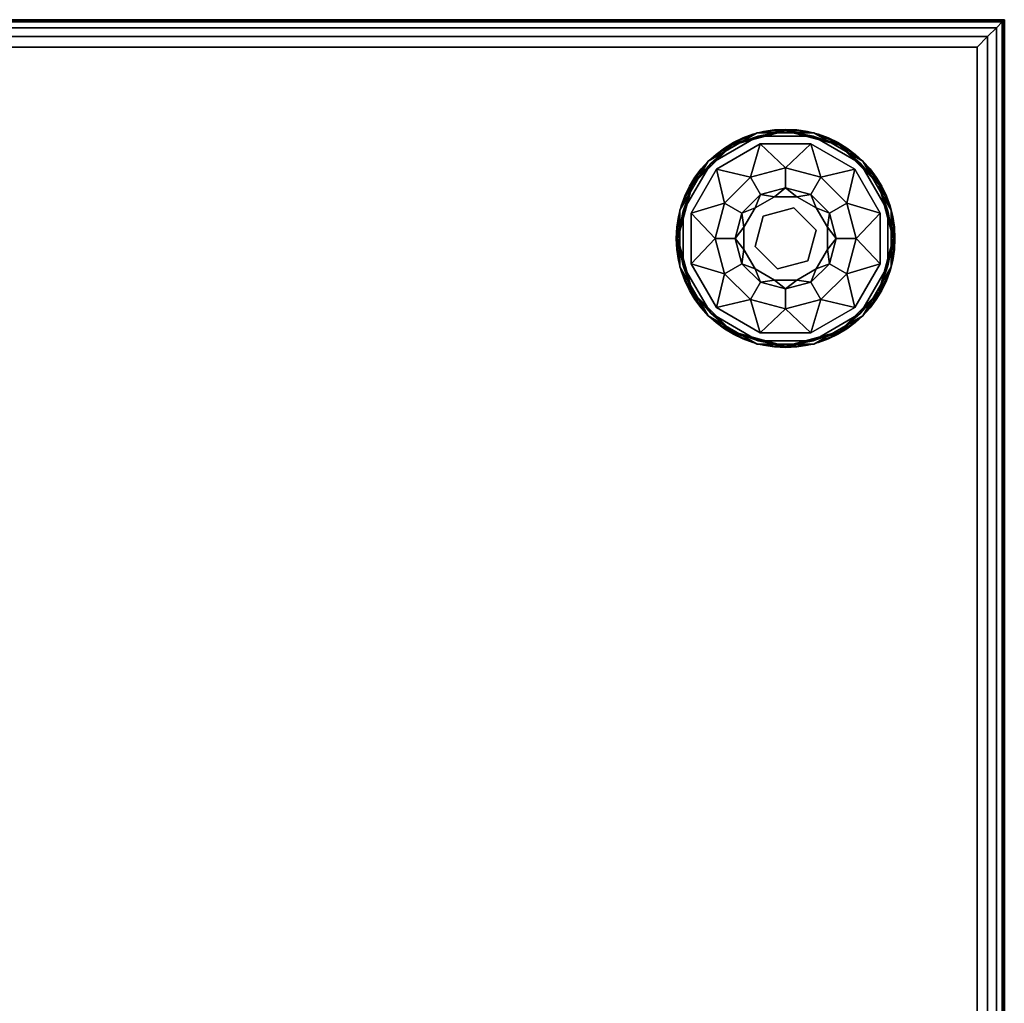
# Model space of a CAD drawing. Extents: x -265 to 76, y -57 to 60.
# Drawn here: x -200 to -191, y -46 to -37 of the extents above; entities that cross this region are included whole.
import ezdxf

# ---------------------------------------------------------------- set-up
doc = ezdxf.new("R2010")
doc.units = 0
doc.header["$LTSCALE"] = 96
doc.header["$MEASUREMENT"] = 0
for name, color, linetype in [('AFUCH-3-GDPL-FXBK', 7, 'Continuous'), ('AFUCH-3-STFB', 7, 'Continuous'), ('AFUCH-P', 7, 'Continuous'), ('MAIN_FURN', 7, 'Continuous')]:
    doc.layers.add(name, color=color, linetype=linetype)

# ---------------------------------------------------------------- blocks, each defined once
blk = doc.blocks.new('3200OT1818GG')
at = {"layer": 'AFUCH-3-GDPL-FXBK', "color": 47, "linetype": 'Continuous'}
for points in [[(15.7412, -1.0341, 0.3688), (15.5021, -1.1376, 0.3844), (15.2929, -1.2929, 0.3688)], [(15.2929, -1.2929, 0.0313), (15.5021, -1.1376, 0.0156), (15.7412, -1.0341, 0.0313)], [(15.7493, -1.0643), (15.5078, -1.1475, 0.0042), (15.315, -1.315)], [(15.315, -1.315, 0.4), (15.5078, -1.1475, 0.3958), (15.7493, -1.0643, 0.4)], [(16, -1.0042, 0.3844), (15.5021, -1.1376, 0.3844), (15.7412, -1.0341, 0.3688)], [(15.5021, -1.1376, 0.0156), (16, -1.0042, 0.0156), (15.7412, -1.0341, 0.0313)], [(16, -1.0156, 0.0042), (15.5078, -1.1475, 0.0042), (15.7493, -1.0643)], [(15.5078, -1.1475, 0.3958), (16, -1.0156, 0.3958), (15.7493, -1.0643, 0.4)], [(16.2588, -1.0341, 0.3688), (16, -1.0042, 0.3844), (15.7412, -1.0341, 0.3688)], [(15.7412, -1.0341, 0.0313), (16, -1.0042, 0.0156), (16.2588, -1.0341, 0.0313)], [(16.2507, -1.0643), (16, -1.0156, 0.0042), (15.7493, -1.0643)], [(15.7493, -1.0643, 0.4), (16, -1.0156, 0.3958), (16.2507, -1.0643, 0.4)], [(16.4979, -1.1376, 0.3844), (16, -1.0042, 0.3844), (16.2588, -1.0341, 0.3688)], [(16, -1.0042, 0.0156), (16.4979, -1.1376, 0.0156), (16.2588, -1.0341, 0.0313)], [(16.4922, -1.1475, 0.0042), (16, -1.0156, 0.0042), (16.2507, -1.0643)], [(16, -1.0156, 0.3958), (16.4922, -1.1475, 0.3958), (16.2507, -1.0643, 0.4)], [(16.685, -1.315), (16.4922, -1.1475, 0.0042), (16.2507, -1.0643)], [(16.2507, -1.0643, 0.4), (16.4922, -1.1475, 0.3958), (16.685, -1.315, 0.4)], [(16.7071, -1.2929, 0.3688), (16.4979, -1.1376, 0.3844), (16.2588, -1.0341, 0.3688)], [(16.2588, -1.0341, 0.0313), (16.4979, -1.1376, 0.0156), (16.7071, -1.2929, 0.0313)], [(15.5021, -1.1376, 0.3844), (15.1376, -1.5021, 0.3844), (15.2929, -1.2929, 0.3688)], [(15.1376, -1.5021, 0.0156), (15.5021, -1.1376, 0.0156), (15.2929, -1.2929, 0.0313)], [(15.5078, -1.1475, 0.0042), (15.1475, -1.5078, 0.0042), (15.315, -1.315)], [(15.1475, -1.5078, 0.3958), (15.5078, -1.1475, 0.3958), (15.315, -1.315, 0.4)], [(15.7684, -1.1355, 0.4), (15.6775, -1.4414, 0.467), (15.3671, -1.3671, 0.4)], [(16, -1.355, 0.467), (15.6775, -1.4414, 0.467), (15.7684, -1.1355, 0.4)], [(16.2316, -1.1355, 0.4), (16, -1.355, 0.467), (15.7684, -1.1355, 0.4)], [(16.3225, -1.4414, 0.467), (16, -1.355, 0.467), (16.2316, -1.1355, 0.4)], [(16.6329, -1.3671, 0.4), (16.3225, -1.4414, 0.467), (16.2316, -1.1355, 0.4)], [(16.8525, -1.5078, 0.0042), (16.4922, -1.1475, 0.0042), (16.685, -1.315)], [(16.4922, -1.1475, 0.3958), (16.8525, -1.5078, 0.3958), (16.685, -1.315, 0.4)], [(16.8624, -1.5021, 0.3844), (16.4979, -1.1376, 0.3844), (16.7071, -1.2929, 0.3688)], [(16.4979, -1.1376, 0.0156), (16.8624, -1.5021, 0.0156), (16.7071, -1.2929, 0.0313)], [(15.2929, -1.2929, 0.3688), (15.1376, -1.5021, 0.3844), (15.0341, -1.7412, 0.3688)], [(15.0341, -1.7412, 0.0313), (15.1376, -1.5021, 0.0156), (15.2929, -1.2929, 0.0313)], [(15.315, -1.315), (15.1475, -1.5078, 0.0042), (15.0643, -1.7493)], [(15.0643, -1.7493, 0.4), (15.1475, -1.5078, 0.3958), (15.315, -1.315, 0.4)], [(16.9357, -1.7493), (16.8525, -1.5078, 0.0042), (16.685, -1.315)], [(16.685, -1.315, 0.4), (16.8525, -1.5078, 0.3958), (16.9357, -1.7493, 0.4)], [(16.9659, -1.7412, 0.3688), (16.8624, -1.5021, 0.3844), (16.7071, -1.2929, 0.3688)], [(16.7071, -1.2929, 0.0313), (16.8624, -1.5021, 0.0156), (16.9659, -1.7412, 0.0313)], [(15.3671, -1.3671, 0.4), (15.4414, -1.6775, 0.467), (15.1355, -1.7684, 0.4)], [(15.6775, -1.4414, 0.467), (15.4414, -1.6775, 0.467), (15.3671, -1.3671, 0.4)], [(16.5586, -1.6775, 0.467), (16.3225, -1.4414, 0.467), (16.6329, -1.3671, 0.4)], [(16.8645, -1.7684, 0.4), (16.5586, -1.6775, 0.467), (16.6329, -1.3671, 0.4)], [(15.1376, -1.5021, 0.3844), (15.0042, -2, 0.3844), (15.0341, -1.7412, 0.3688)], [(15.0042, -2, 0.0156), (15.1376, -1.5021, 0.0156), (15.0341, -1.7412, 0.0313)], [(15.1475, -1.5078, 0.0042), (15.0156, -2, 0.0042), (15.0643, -1.7493)], [(15.0156, -2, 0.3958), (15.1475, -1.5078, 0.3958), (15.0643, -1.7493, 0.4)], [(16.9844, -2, 0.0042), (16.8525, -1.5078, 0.0042), (16.9357, -1.7493)], [(16.8525, -1.5078, 0.3958), (16.9844, -2, 0.3958), (16.9357, -1.7493, 0.4)], [(16.9958, -2, 0.3844), (16.8624, -1.5021, 0.3844), (16.9659, -1.7412, 0.3688)], [(16.8624, -1.5021, 0.0156), (16.9958, -2, 0.0156), (16.9659, -1.7412, 0.0313)], [(15.5999, -1.769, 0.65), (15.769, -1.5999, 0.65), (15.7207, -1.7207, 0.9)], [(15.7207, -1.7207, 0.9), (15.769, -1.5999, 0.65), (15.8978, -1.6185, 0.9)], [(15.769, -1.5999, 0.65), (16, -1.538, 0.65), (15.8978, -1.6185, 0.9)], [(15.8978, -1.6185, 0.9), (16, -1.538, 0.65), (16.1022, -1.6185, 0.9)], [(16, -1.538, 0.65), (16.231, -1.5999, 0.65), (16.1022, -1.6185, 0.9)], [(16.1022, -1.6185, 0.9), (16.231, -1.5999, 0.65), (16.2793, -1.7207, 0.9)], [(16.231, -1.5999, 0.65), (16.4001, -1.769, 0.65), (16.2793, -1.7207, 0.9)], [(15.4414, -1.6775, 0.467), (15.355, -2, 0.467), (15.1355, -1.7684, 0.4)], [(16.645, -2, 0.467), (16.5586, -1.6775, 0.467), (16.8645, -1.7684, 0.4)], [(15.0341, -1.7412, 0.3688), (15.0042, -2, 0.3844), (15.0341, -2.2588, 0.3688)], [(15.0341, -2.2588, 0.0313), (15.0042, -2, 0.0156), (15.0341, -1.7412, 0.0313)], [(15.0643, -1.7493), (15.0156, -2, 0.0042), (15.0643, -2.2507)], [(15.0643, -2.2507, 0.4), (15.0156, -2, 0.3958), (15.0643, -1.7493, 0.4)], [(15.1355, -1.7684, 0.4), (15.355, -2, 0.467), (15.1355, -2.2316, 0.4)], [(15.538, -2, 0.65), (15.5999, -1.769, 0.65), (15.6185, -1.8978, 0.9)], [(15.6185, -1.8978, 0.9), (15.5999, -1.769, 0.65), (15.7207, -1.7207, 0.9)], [(16.2793, -1.7207, 0.9), (16.4001, -1.769, 0.65), (16.3815, -1.8978, 0.9)], [(16.4001, -1.769, 0.65), (16.462, -2, 0.65), (16.3815, -1.8978, 0.9)], [(16.8645, -2.2316, 0.4), (16.645, -2, 0.467), (16.8645, -1.7684, 0.4)], [(16.9357, -2.2507), (16.9844, -2, 0.0042), (16.9357, -1.7493)], [(16.9357, -1.7493, 0.4), (16.9844, -2, 0.3958), (16.9357, -2.2507, 0.4)], [(16.9659, -2.2588, 0.3688), (16.9958, -2, 0.3844), (16.9659, -1.7412, 0.3688)], [(16.9659, -1.7412, 0.0313), (16.9958, -2, 0.0156), (16.9659, -2.2588, 0.0313)], [(15.6185, -2.1022, 0.9), (15.538, -2, 0.65), (15.6185, -1.8978, 0.9)], [(16.3815, -1.8978, 0.9), (16.462, -2, 0.65), (16.3815, -2.1022, 0.9)], [(15.0042, -2, 0.3844), (15.1376, -2.4979, 0.3844), (15.0341, -2.2588, 0.3688)], [(15.1376, -2.4979, 0.0156), (15.0042, -2, 0.0156), (15.0341, -2.2588, 0.0313)], [(15.0156, -2, 0.0042), (15.1475, -2.4922, 0.0042), (15.0643, -2.2507)], [(15.1475, -2.4922, 0.3958), (15.0156, -2, 0.3958), (15.0643, -2.2507, 0.4)], [(15.355, -2, 0.467), (15.4414, -2.3225, 0.467), (15.1355, -2.2316, 0.4)], [(15.5999, -2.231, 0.65), (15.538, -2, 0.65), (15.6185, -2.1022, 0.9)], [(16.462, -2, 0.65), (16.4001, -2.231, 0.65), (16.3815, -2.1022, 0.9)], [(16.5586, -2.3225, 0.467), (16.645, -2, 0.467), (16.8645, -2.2316, 0.4)], [(16.8525, -2.4922, 0.0042), (16.9844, -2, 0.0042), (16.9357, -2.2507)], [(16.9844, -2, 0.3958), (16.8525, -2.4922, 0.3958), (16.9357, -2.2507, 0.4)], [(16.8624, -2.4979, 0.3844), (16.9958, -2, 0.3844), (16.9659, -2.2588, 0.3688)], [(16.9958, -2, 0.0156), (16.8624, -2.4979, 0.0156), (16.9659, -2.2588, 0.0313)], [(15.7207, -2.2793, 0.9), (15.5999, -2.231, 0.65), (15.6185, -2.1022, 0.9)], [(16.3815, -2.1022, 0.9), (16.4001, -2.231, 0.65), (16.2793, -2.2793, 0.9)], [(15.0643, -2.2507), (15.1475, -2.4922, 0.0042), (15.315, -2.685)], [(15.315, -2.685, 0.4), (15.1475, -2.4922, 0.3958), (15.0643, -2.2507, 0.4)], [(15.1355, -2.2316, 0.4), (15.4414, -2.3225, 0.467), (15.3671, -2.6329, 0.4)], [(15.769, -2.4001, 0.65), (15.5999, -2.231, 0.65), (15.7207, -2.2793, 0.9)], [(16.4001, -2.231, 0.65), (16.231, -2.4001, 0.65), (16.2793, -2.2793, 0.9)], [(16.6329, -2.6329, 0.4), (16.5586, -2.3225, 0.467), (16.8645, -2.2316, 0.4)], [(16.685, -2.685), (16.8525, -2.4922, 0.0042), (16.9357, -2.2507)], [(16.9357, -2.2507, 0.4), (16.8525, -2.4922, 0.3958), (16.685, -2.685, 0.4)], [(15.0341, -2.2588, 0.3688), (15.1376, -2.4979, 0.3844), (15.2929, -2.7071, 0.3688)], [(15.2929, -2.7071, 0.0313), (15.1376, -2.4979, 0.0156), (15.0341, -2.2588, 0.0313)], [(15.4414, -2.3225, 0.467), (15.6775, -2.5586, 0.467), (15.3671, -2.6329, 0.4)], [(15.8978, -2.3815, 0.9), (15.769, -2.4001, 0.65), (15.7207, -2.2793, 0.9)], [(16.2793, -2.2793, 0.9), (16.231, -2.4001, 0.65), (16.1022, -2.3815, 0.9)], [(16.3225, -2.5586, 0.467), (16.5586, -2.3225, 0.467), (16.6329, -2.6329, 0.4)], [(16.7071, -2.7071, 0.3688), (16.8624, -2.4979, 0.3844), (16.9659, -2.2588, 0.3688)], [(16.9659, -2.2588, 0.0313), (16.8624, -2.4979, 0.0156), (16.7071, -2.7071, 0.0313)], [(16, -2.462, 0.65), (15.769, -2.4001, 0.65), (15.8978, -2.3815, 0.9)], [(16.1022, -2.3815, 0.9), (16, -2.462, 0.65), (15.8978, -2.3815, 0.9)], [(16.231, -2.4001, 0.65), (16, -2.462, 0.65), (16.1022, -2.3815, 0.9)], [(15.1376, -2.4979, 0.3844), (15.5021, -2.8624, 0.3844), (15.2929, -2.7071, 0.3688)], [(15.5021, -2.8624, 0.0156), (15.1376, -2.4979, 0.0156), (15.2929, -2.7071, 0.0313)], [(15.1475, -2.4922, 0.0042), (15.5078, -2.8525, 0.0042), (15.315, -2.685)], [(15.5078, -2.8525, 0.3958), (15.1475, -2.4922, 0.3958), (15.315, -2.685, 0.4)], [(16.4922, -2.8525, 0.0042), (16.8525, -2.4922, 0.0042), (16.685, -2.685)], [(16.8525, -2.4922, 0.3958), (16.4922, -2.8525, 0.3958), (16.685, -2.685, 0.4)], [(16.4979, -2.8624, 0.3844), (16.8624, -2.4979, 0.3844), (16.7071, -2.7071, 0.3688)], [(16.8624, -2.4979, 0.0156), (16.4979, -2.8624, 0.0156), (16.7071, -2.7071, 0.0313)], [(15.3671, -2.6329, 0.4), (15.6775, -2.5586, 0.467), (15.7684, -2.8645, 0.4)], [(15.6775, -2.5586, 0.467), (16, -2.645, 0.467), (15.7684, -2.8645, 0.4)], [(16, -2.645, 0.467), (16.3225, -2.5586, 0.467), (16.2316, -2.8645, 0.4)], [(16.2316, -2.8645, 0.4), (16.3225, -2.5586, 0.467), (16.6329, -2.6329, 0.4)], [(15.315, -2.685), (15.5078, -2.8525, 0.0042), (15.7493, -2.9357)], [(15.7493, -2.9357, 0.4), (15.5078, -2.8525, 0.3958), (15.315, -2.685, 0.4)], [(15.7684, -2.8645, 0.4), (16, -2.645, 0.467), (16.2316, -2.8645, 0.4)], [(16.2507, -2.9357), (16.4922, -2.8525, 0.0042), (16.685, -2.685)], [(16.685, -2.685, 0.4), (16.4922, -2.8525, 0.3958), (16.2507, -2.9357, 0.4)], [(15.2929, -2.7071, 0.3688), (15.5021, -2.8624, 0.3844), (15.7412, -2.9659, 0.3688)], [(15.7412, -2.9659, 0.0313), (15.5021, -2.8624, 0.0156), (15.2929, -2.7071, 0.0313)], [(16.2588, -2.9659, 0.3688), (16.4979, -2.8624, 0.3844), (16.7071, -2.7071, 0.3688)], [(16.7071, -2.7071, 0.0313), (16.4979, -2.8624, 0.0156), (16.2588, -2.9659, 0.0313)], [(15.5021, -2.8624, 0.3844), (16, -2.9958, 0.3844), (15.7412, -2.9659, 0.3688)], [(16, -2.9958, 0.0156), (15.5021, -2.8624, 0.0156), (15.7412, -2.9659, 0.0313)], [(15.5078, -2.8525, 0.0042), (16, -2.9844, 0.0042), (15.7493, -2.9357)], [(16, -2.9844, 0.3958), (15.5078, -2.8525, 0.3958), (15.7493, -2.9357, 0.4)], [(16, -2.9844, 0.0042), (16.4922, -2.8525, 0.0042), (16.2507, -2.9357)], [(16.4922, -2.8525, 0.3958), (16, -2.9844, 0.3958), (16.2507, -2.9357, 0.4)], [(16, -2.9958, 0.3844), (16.4979, -2.8624, 0.3844), (16.2588, -2.9659, 0.3688)], [(16.4979, -2.8624, 0.0156), (16, -2.9958, 0.0156), (16.2588, -2.9659, 0.0313)], [(15.7412, -2.9659, 0.3688), (16, -2.9958, 0.3844), (16.2588, -2.9659, 0.3688)], [(16.2588, -2.9659, 0.0313), (16, -2.9958, 0.0156), (15.7412, -2.9659, 0.0313)], [(15.7493, -2.9357), (16, -2.9844, 0.0042), (16.2507, -2.9357)], [(16.2507, -2.9357, 0.4), (16, -2.9844, 0.3958), (15.7493, -2.9357, 0.4)]]:
    blk.add_3dface(points, dxfattribs=at)
for points, invisible_edges in [([(15.7412, -1.0341, 0.0313), (15.2929, -1.2929, 0.3688), (15.2929, -1.2929, 0.0313)], 1), ([(15.7412, -1.0341, 0.3688), (15.2929, -1.2929, 0.3688), (15.7412, -1.0341, 0.0313)], 2), ([(15.7493, -1.0643, 0.4), (15.3671, -1.3671, 0.4), (15.315, -1.315, 0.4)], 3), ([(15.315, -1.315), (16.9357, -2.2507), (15.7493, -1.0643)], 3), ([(15.7684, -1.1355, 0.4), (15.3671, -1.3671, 0.4), (15.7493, -1.0643, 0.4)], 14), ([(15.5021, -1.1376, 0.3844), (16, -1.0042, 0.3844), (15.5078, -1.1475, 0.3958)], 2), ([(16, -1.0042, 0.0156), (15.5021, -1.1376, 0.0156), (16, -1.0156, 0.0042)], 2), ([(16, -1.0156, 0.0042), (15.5021, -1.1376, 0.0156), (15.5078, -1.1475, 0.0042)], 1), ([(15.5078, -1.1475, 0.3958), (16, -1.0042, 0.3844), (16, -1.0156, 0.3958)], 1), ([(16.2588, -1.0341, 0.0313), (15.7412, -1.0341, 0.3688), (15.7412, -1.0341, 0.0313)], 1), ([(16.2588, -1.0341, 0.3688), (15.7412, -1.0341, 0.3688), (16.2588, -1.0341, 0.0313)], 2), ([(16.2316, -1.1355, 0.4), (15.7684, -1.1355, 0.4), (15.7493, -1.0643, 0.4)], 14), ([(16.2507, -1.0643, 0.4), (16.2316, -1.1355, 0.4), (15.7493, -1.0643, 0.4)], 3), ([(16.9357, -1.7493), (15.7493, -1.0643), (16.9357, -2.2507)], 3), ([(16.2507, -1.0643), (15.7493, -1.0643), (16.9357, -1.7493)], 14), ([(16, -1.0042, 0.3844), (16.4979, -1.1376, 0.3844), (16, -1.0156, 0.3958)], 2), ([(16.4922, -1.1475, 0.0042), (16, -1.0042, 0.0156), (16, -1.0156, 0.0042)], 1), ([(16.4979, -1.1376, 0.0156), (16, -1.0042, 0.0156), (16.4922, -1.1475, 0.0042)], 2), ([(16, -1.0156, 0.3958), (16.4979, -1.1376, 0.3844), (16.4922, -1.1475, 0.3958)], 1), ([(16.6329, -1.3671, 0.4), (16.2316, -1.1355, 0.4), (16.2507, -1.0643, 0.4)], 14), ([(16.685, -1.315, 0.4), (16.6329, -1.3671, 0.4), (16.2507, -1.0643, 0.4)], 3), ([(16.685, -1.315), (16.2507, -1.0643), (16.9357, -1.7493)], 2), ([(16.7071, -1.2929, 0.0313), (16.2588, -1.0341, 0.3688), (16.2588, -1.0341, 0.0313)], 1), ([(16.7071, -1.2929, 0.3688), (16.2588, -1.0341, 0.3688), (16.7071, -1.2929, 0.0313)], 2), ([(15.1376, -1.5021, 0.3844), (15.5021, -1.1376, 0.3844), (15.1475, -1.5078, 0.3958)], 2), ([(15.5021, -1.1376, 0.0156), (15.1376, -1.5021, 0.0156), (15.5078, -1.1475, 0.0042)], 2), ([(15.5078, -1.1475, 0.0042), (15.1376, -1.5021, 0.0156), (15.1475, -1.5078, 0.0042)], 1), ([(15.1475, -1.5078, 0.3958), (15.5021, -1.1376, 0.3844), (15.5078, -1.1475, 0.3958)], 1), ([(16.4979, -1.1376, 0.3844), (16.8624, -1.5021, 0.3844), (16.4922, -1.1475, 0.3958)], 2), ([(16.8525, -1.5078, 0.0042), (16.4979, -1.1376, 0.0156), (16.4922, -1.1475, 0.0042)], 1), ([(16.4922, -1.1475, 0.3958), (16.8624, -1.5021, 0.3844), (16.8525, -1.5078, 0.3958)], 1), ([(16.8624, -1.5021, 0.0156), (16.4979, -1.1376, 0.0156), (16.8525, -1.5078, 0.0042)], 2), ([(15.2929, -1.2929, 0.0313), (15.0341, -1.7412, 0.3688), (15.0341, -1.7412, 0.0313)], 1), ([(15.2929, -1.2929, 0.3688), (15.0341, -1.7412, 0.3688), (15.2929, -1.2929, 0.0313)], 2), ([(15.315, -1.315, 0.4), (15.1355, -1.7684, 0.4), (15.0643, -1.7493, 0.4)], 3), ([(15.0643, -1.7493), (16.685, -2.685), (15.315, -1.315)], 3), ([(15.3671, -1.3671, 0.4), (15.1355, -1.7684, 0.4), (15.315, -1.315, 0.4)], 14), ([(16.685, -2.685), (16.9357, -2.2507), (15.315, -1.315)], 14), ([(16.9357, -1.7493, 0.4), (16.6329, -1.3671, 0.4), (16.685, -1.315, 0.4)], 3), ([(16.9659, -1.7412, 0.0313), (16.7071, -1.2929, 0.3688), (16.7071, -1.2929, 0.0313)], 1), ([(16.9659, -1.7412, 0.3688), (16.7071, -1.2929, 0.3688), (16.9659, -1.7412, 0.0313)], 2), ([(16, -1.355, 0.467), (15.769, -1.5999, 0.65), (15.6775, -1.4414, 0.467)], 1), ([(16, -1.538, 0.65), (15.769, -1.5999, 0.65), (16, -1.355, 0.467)], 2), ([(16.3225, -1.4414, 0.467), (16, -1.538, 0.65), (16, -1.355, 0.467)], 1), ([(16.8645, -1.7684, 0.4), (16.6329, -1.3671, 0.4), (16.9357, -1.7493, 0.4)], 14), ([(15.0042, -2, 0.3844), (15.1376, -1.5021, 0.3844), (15.0156, -2, 0.3958)], 2), ([(15.1376, -1.5021, 0.0156), (15.0042, -2, 0.0156), (15.1475, -1.5078, 0.0042)], 2), ([(15.1475, -1.5078, 0.0042), (15.0042, -2, 0.0156), (15.0156, -2, 0.0042)], 1), ([(15.0156, -2, 0.3958), (15.1376, -1.5021, 0.3844), (15.1475, -1.5078, 0.3958)], 1), ([(15.6775, -1.4414, 0.467), (15.5999, -1.769, 0.65), (15.4414, -1.6775, 0.467)], 1), ([(15.769, -1.5999, 0.65), (15.5999, -1.769, 0.65), (15.6775, -1.4414, 0.467)], 2), ([(16.231, -1.5999, 0.65), (16, -1.538, 0.65), (16.3225, -1.4414, 0.467)], 2), ([(16.5586, -1.6775, 0.467), (16.231, -1.5999, 0.65), (16.3225, -1.4414, 0.467)], 1), ([(16.8624, -1.5021, 0.3844), (16.9958, -2, 0.3844), (16.8525, -1.5078, 0.3958)], 2), ([(16.9844, -2, 0.0042), (16.8624, -1.5021, 0.0156), (16.8525, -1.5078, 0.0042)], 1), ([(16.8525, -1.5078, 0.3958), (16.9958, -2, 0.3844), (16.9844, -2, 0.3958)], 1), ([(16.9958, -2, 0.0156), (16.8624, -1.5021, 0.0156), (16.9844, -2, 0.0042)], 2), ([(15.7959, -1.7959, 1.325), (15.7207, -1.7207, 1.325), (15.8978, -1.6185, 1.325)], 13), ([(15.7207, -1.7207, 1.325), (15.8978, -1.6185, 0.9), (15.8978, -1.6185, 1.325)], 1), ([(15.7207, -1.7207, 0.9), (15.8978, -1.6185, 0.9), (15.7207, -1.7207, 1.325)], 2), ([(15.7959, -1.7959, 1.325), (15.8978, -1.6185, 1.325), (16.0747, -1.7212, 1.325)], 3), ([(15.8978, -1.6185, 1.325), (16.1022, -1.6185, 1.325), (16.0747, -1.7212, 1.325)], 14), ([(15.8978, -1.6185, 1.325), (16.1022, -1.6185, 0.9), (16.1022, -1.6185, 1.325)], 1), ([(15.8978, -1.6185, 0.9), (16.1022, -1.6185, 0.9), (15.8978, -1.6185, 1.325)], 2), ([(16.1022, -1.6185, 1.325), (16.2793, -1.7207, 1.325), (16.0747, -1.7212, 1.325)], 14), ([(16.1022, -1.6185, 1.325), (16.2793, -1.7207, 0.9), (16.2793, -1.7207, 1.325)], 1), ([(16.1022, -1.6185, 0.9), (16.2793, -1.7207, 0.9), (16.1022, -1.6185, 1.325)], 2), ([(16.4001, -1.769, 0.65), (16.231, -1.5999, 0.65), (16.5586, -1.6775, 0.467)], 2), ([(15.4414, -1.6775, 0.467), (15.538, -2, 0.65), (15.355, -2, 0.467)], 1), ([(15.5999, -1.769, 0.65), (15.538, -2, 0.65), (15.4414, -1.6775, 0.467)], 2), ([(16.645, -2, 0.467), (16.4001, -1.769, 0.65), (16.5586, -1.6775, 0.467)], 1), ([(15.0341, -1.7412, 0.0313), (15.0341, -2.2588, 0.3688), (15.0341, -2.2588, 0.0313)], 1), ([(15.0341, -1.7412, 0.3688), (15.0341, -2.2588, 0.3688), (15.0341, -1.7412, 0.0313)], 2), ([(15.0643, -1.7493, 0.4), (15.1355, -2.2316, 0.4), (15.0643, -2.2507, 0.4)], 3), ([(15.1355, -1.7684, 0.4), (15.1355, -2.2316, 0.4), (15.0643, -1.7493, 0.4)], 14), ([(16.2507, -2.9357), (16.685, -2.685), (15.0643, -1.7493)], 14), ([(15.0643, -2.2507), (16.2507, -2.9357), (15.0643, -1.7493)], 3), ([(15.6185, -1.8978, 1.325), (15.7207, -1.7207, 1.325), (15.7959, -1.7959, 1.325)], 14), ([(15.6185, -1.8978, 1.325), (15.7207, -1.7207, 0.9), (15.7207, -1.7207, 1.325)], 1), ([(15.6185, -1.8978, 0.9), (15.7207, -1.7207, 0.9), (15.6185, -1.8978, 1.325)], 2), ([(15.7212, -2.0747, 1.325), (15.6185, -1.8978, 1.325), (15.7959, -1.7959, 1.325)], 3), ([(15.7212, -2.0747, 1.5), (15.7959, -1.7959, 1.325), (15.7959, -1.7959, 1.5)], 1), ([(15.7212, -2.0747, 1.325), (15.7959, -1.7959, 1.325), (15.7212, -2.0747, 1.5)], 2), ([(15.7959, -1.7959, 1.5), (15.9253, -2.2788, 1.5), (15.7212, -2.0747, 1.5)], 1), ([(15.7959, -1.7959, 1.5), (16.0747, -1.7212, 1.325), (16.0747, -1.7212, 1.5)], 1), ([(15.7959, -1.7959, 1.325), (16.0747, -1.7212, 1.325), (15.7959, -1.7959, 1.5)], 2), ([(16.0747, -1.7212, 1.5), (16.2041, -2.2041, 1.5), (15.7959, -1.7959, 1.5)], 3), ([(16.2041, -2.2041, 1.5), (15.9253, -2.2788, 1.5), (15.7959, -1.7959, 1.5)], 14), ([(16.0747, -1.7212, 1.325), (16.2793, -1.7207, 1.325), (16.2788, -1.9253, 1.325)], 3), ([(16.0747, -1.7212, 1.5), (16.2788, -1.9253, 1.325), (16.2788, -1.9253, 1.5)], 1), ([(16.0747, -1.7212, 1.325), (16.2788, -1.9253, 1.325), (16.0747, -1.7212, 1.5)], 2), ([(16.2788, -1.9253, 1.5), (16.2041, -2.2041, 1.5), (16.0747, -1.7212, 1.5)], 2), ([(16.2793, -1.7207, 1.325), (16.3815, -1.8978, 1.325), (16.2788, -1.9253, 1.325)], 14), ([(16.2793, -1.7207, 1.325), (16.3815, -1.8978, 0.9), (16.3815, -1.8978, 1.325)], 1), ([(16.2793, -1.7207, 0.9), (16.3815, -1.8978, 0.9), (16.2793, -1.7207, 1.325)], 2), ([(16.462, -2, 0.65), (16.4001, -1.769, 0.65), (16.645, -2, 0.467)], 2), ([(16.9357, -2.2507, 0.4), (16.8645, -1.7684, 0.4), (16.9357, -1.7493, 0.4)], 3), ([(16.8645, -2.2316, 0.4), (16.8645, -1.7684, 0.4), (16.9357, -2.2507, 0.4)], 14), ([(16.9659, -2.2588, 0.0313), (16.9659, -1.7412, 0.3688), (16.9659, -1.7412, 0.0313)], 1), ([(16.9659, -2.2588, 0.3688), (16.9659, -1.7412, 0.3688), (16.9659, -2.2588, 0.0313)], 2), ([(15.6185, -2.1022, 1.325), (15.6185, -1.8978, 1.325), (15.7212, -2.0747, 1.325)], 14), ([(15.6185, -2.1022, 1.325), (15.6185, -1.8978, 0.9), (15.6185, -1.8978, 1.325)], 1), ([(15.6185, -2.1022, 0.9), (15.6185, -1.8978, 0.9), (15.6185, -2.1022, 1.325)], 2), ([(16.2788, -1.9253, 1.325), (16.3815, -2.1022, 1.325), (16.2041, -2.2041, 1.325)], 3), ([(16.2788, -1.9253, 1.5), (16.2041, -2.2041, 1.325), (16.2041, -2.2041, 1.5)], 1), ([(16.2788, -1.9253, 1.325), (16.2041, -2.2041, 1.325), (16.2788, -1.9253, 1.5)], 2), ([(16.3815, -1.8978, 1.325), (16.3815, -2.1022, 1.325), (16.2788, -1.9253, 1.325)], 14), ([(16.3815, -1.8978, 1.325), (16.3815, -2.1022, 0.9), (16.3815, -2.1022, 1.325)], 1), ([(16.3815, -1.8978, 0.9), (16.3815, -2.1022, 0.9), (16.3815, -1.8978, 1.325)], 2), ([(15.1475, -2.4922, 0.3958), (15.0042, -2, 0.3844), (15.0156, -2, 0.3958)], 1), ([(15.1376, -2.4979, 0.3844), (15.0042, -2, 0.3844), (15.1475, -2.4922, 0.3958)], 2), ([(15.0042, -2, 0.0156), (15.1376, -2.4979, 0.0156), (15.0156, -2, 0.0042)], 2), ([(15.0156, -2, 0.0042), (15.1376, -2.4979, 0.0156), (15.1475, -2.4922, 0.0042)], 1), ([(15.355, -2, 0.467), (15.5999, -2.231, 0.65), (15.4414, -2.3225, 0.467)], 1), ([(15.538, -2, 0.65), (15.5999, -2.231, 0.65), (15.355, -2, 0.467)], 2), ([(16.4001, -2.231, 0.65), (16.462, -2, 0.65), (16.5586, -2.3225, 0.467)], 2), ([(16.5586, -2.3225, 0.467), (16.462, -2, 0.65), (16.645, -2, 0.467)], 1), ([(16.9844, -2, 0.3958), (16.8624, -2.4979, 0.3844), (16.8525, -2.4922, 0.3958)], 1), ([(16.8525, -2.4922, 0.0042), (16.9958, -2, 0.0156), (16.9844, -2, 0.0042)], 1), ([(16.8624, -2.4979, 0.0156), (16.9958, -2, 0.0156), (16.8525, -2.4922, 0.0042)], 2), ([(16.9958, -2, 0.3844), (16.8624, -2.4979, 0.3844), (16.9844, -2, 0.3958)], 2), ([(15.7207, -2.2793, 1.325), (15.6185, -2.1022, 1.325), (15.7212, -2.0747, 1.325)], 14), ([(15.7207, -2.2793, 1.325), (15.6185, -2.1022, 0.9), (15.6185, -2.1022, 1.325)], 1), ([(15.7207, -2.2793, 0.9), (15.6185, -2.1022, 0.9), (15.7207, -2.2793, 1.325)], 2), ([(15.9253, -2.2788, 1.325), (15.7207, -2.2793, 1.325), (15.7212, -2.0747, 1.325)], 3), ([(15.9253, -2.2788, 1.5), (15.7212, -2.0747, 1.325), (15.7212, -2.0747, 1.5)], 1), ([(15.9253, -2.2788, 1.325), (15.7212, -2.0747, 1.325), (15.9253, -2.2788, 1.5)], 2), ([(16.3815, -2.1022, 1.325), (16.2793, -2.2793, 1.325), (16.2041, -2.2041, 1.325)], 14), ([(16.3815, -2.1022, 1.325), (16.2793, -2.2793, 0.9), (16.2793, -2.2793, 1.325)], 1), ([(16.3815, -2.1022, 0.9), (16.2793, -2.2793, 0.9), (16.3815, -2.1022, 1.325)], 2), ([(15.1355, -2.2316, 0.4), (15.3671, -2.6329, 0.4), (15.0643, -2.2507, 0.4)], 14), ([(15.0643, -2.2507, 0.4), (15.3671, -2.6329, 0.4), (15.315, -2.685, 0.4)], 3), ([(15.7493, -2.9357), (16.2507, -2.9357), (15.0643, -2.2507)], 14), ([(15.315, -2.685), (15.7493, -2.9357), (15.0643, -2.2507)], 2), ([(15.5999, -2.231, 0.65), (15.769, -2.4001, 0.65), (15.4414, -2.3225, 0.467)], 2), ([(16.2041, -2.2041, 1.325), (16.1022, -2.3815, 1.325), (15.9253, -2.2788, 1.325)], 3), ([(16.2041, -2.2041, 1.5), (15.9253, -2.2788, 1.325), (15.9253, -2.2788, 1.5)], 1), ([(16.2041, -2.2041, 1.325), (15.9253, -2.2788, 1.325), (16.2041, -2.2041, 1.5)], 2), ([(16.2793, -2.2793, 1.325), (16.1022, -2.3815, 1.325), (16.2041, -2.2041, 1.325)], 14), ([(16.231, -2.4001, 0.65), (16.4001, -2.231, 0.65), (16.3225, -2.5586, 0.467)], 2), ([(16.3225, -2.5586, 0.467), (16.4001, -2.231, 0.65), (16.5586, -2.3225, 0.467)], 1), ([(16.685, -2.685, 0.4), (16.6329, -2.6329, 0.4), (16.8645, -2.2316, 0.4)], 13), ([(16.685, -2.685, 0.4), (16.8645, -2.2316, 0.4), (16.9357, -2.2507, 0.4)], 3), ([(15.0341, -2.2588, 0.0313), (15.2929, -2.7071, 0.3688), (15.2929, -2.7071, 0.0313)], 1), ([(15.0341, -2.2588, 0.3688), (15.2929, -2.7071, 0.3688), (15.0341, -2.2588, 0.0313)], 2), ([(15.4414, -2.3225, 0.467), (15.769, -2.4001, 0.65), (15.6775, -2.5586, 0.467)], 1), ([(15.8978, -2.3815, 1.325), (15.7207, -2.2793, 1.325), (15.9253, -2.2788, 1.325)], 14), ([(15.8978, -2.3815, 1.325), (15.7207, -2.2793, 0.9), (15.7207, -2.2793, 1.325)], 1), ([(15.8978, -2.3815, 0.9), (15.7207, -2.2793, 0.9), (15.8978, -2.3815, 1.325)], 2), ([(16.1022, -2.3815, 1.325), (15.8978, -2.3815, 1.325), (15.9253, -2.2788, 1.325)], 14), ([(16.2793, -2.2793, 1.325), (16.1022, -2.3815, 0.9), (16.1022, -2.3815, 1.325)], 1), ([(16.2793, -2.2793, 0.9), (16.1022, -2.3815, 0.9), (16.2793, -2.2793, 1.325)], 2), ([(16.7071, -2.7071, 0.0313), (16.9659, -2.2588, 0.3688), (16.9659, -2.2588, 0.0313)], 1), ([(16.7071, -2.7071, 0.3688), (16.9659, -2.2588, 0.3688), (16.7071, -2.7071, 0.0313)], 2), ([(15.769, -2.4001, 0.65), (16, -2.462, 0.65), (15.6775, -2.5586, 0.467)], 2), ([(16.1022, -2.3815, 1.325), (15.8978, -2.3815, 0.9), (15.8978, -2.3815, 1.325)], 1), ([(16.1022, -2.3815, 0.9), (15.8978, -2.3815, 0.9), (16.1022, -2.3815, 1.325)], 2), ([(16, -2.645, 0.467), (16.231, -2.4001, 0.65), (16.3225, -2.5586, 0.467)], 1), ([(16, -2.462, 0.65), (16.231, -2.4001, 0.65), (16, -2.645, 0.467)], 2), ([(15.5078, -2.8525, 0.3958), (15.1376, -2.4979, 0.3844), (15.1475, -2.4922, 0.3958)], 1), ([(15.1376, -2.4979, 0.0156), (15.5021, -2.8624, 0.0156), (15.1475, -2.4922, 0.0042)], 2), ([(15.5021, -2.8624, 0.3844), (15.1376, -2.4979, 0.3844), (15.5078, -2.8525, 0.3958)], 2), ([(15.1475, -2.4922, 0.0042), (15.5021, -2.8624, 0.0156), (15.5078, -2.8525, 0.0042)], 1), ([(15.6775, -2.5586, 0.467), (16, -2.462, 0.65), (16, -2.645, 0.467)], 1), ([(16.8525, -2.4922, 0.3958), (16.4979, -2.8624, 0.3844), (16.4922, -2.8525, 0.3958)], 1), ([(16.4922, -2.8525, 0.0042), (16.8624, -2.4979, 0.0156), (16.8525, -2.4922, 0.0042)], 1), ([(16.4979, -2.8624, 0.0156), (16.8624, -2.4979, 0.0156), (16.4922, -2.8525, 0.0042)], 2), ([(16.8624, -2.4979, 0.3844), (16.4979, -2.8624, 0.3844), (16.8525, -2.4922, 0.3958)], 2), ([(15.315, -2.685, 0.4), (15.3671, -2.6329, 0.4), (15.7493, -2.9357, 0.4)], 3), ([(15.3671, -2.6329, 0.4), (15.7684, -2.8645, 0.4), (15.7493, -2.9357, 0.4)], 14), ([(16.2316, -2.8645, 0.4), (16.6329, -2.6329, 0.4), (16.685, -2.685, 0.4)], 14), ([(16.2507, -2.9357, 0.4), (16.2316, -2.8645, 0.4), (16.685, -2.685, 0.4)], 3), ([(15.2929, -2.7071, 0.0313), (15.7412, -2.9659, 0.3688), (15.7412, -2.9659, 0.0313)], 1), ([(15.2929, -2.7071, 0.3688), (15.7412, -2.9659, 0.3688), (15.2929, -2.7071, 0.0313)], 2), ([(16.2588, -2.9659, 0.0313), (16.7071, -2.7071, 0.3688), (16.7071, -2.7071, 0.0313)], 1), ([(16.2588, -2.9659, 0.3688), (16.7071, -2.7071, 0.3688), (16.2588, -2.9659, 0.0313)], 2), ([(16, -2.9844, 0.3958), (15.5021, -2.8624, 0.3844), (15.5078, -2.8525, 0.3958)], 1), ([(15.5021, -2.8624, 0.0156), (16, -2.9958, 0.0156), (15.5078, -2.8525, 0.0042)], 2), ([(16, -2.9958, 0.3844), (15.5021, -2.8624, 0.3844), (16, -2.9844, 0.3958)], 2), ([(15.5078, -2.8525, 0.0042), (16, -2.9958, 0.0156), (16, -2.9844, 0.0042)], 1), ([(15.7493, -2.9357, 0.4), (15.7684, -2.8645, 0.4), (16.2507, -2.9357, 0.4)], 3), ([(15.7684, -2.8645, 0.4), (16.2316, -2.8645, 0.4), (16.2507, -2.9357, 0.4)], 14), ([(16.4922, -2.8525, 0.3958), (16, -2.9958, 0.3844), (16, -2.9844, 0.3958)], 1), ([(16.4979, -2.8624, 0.3844), (16, -2.9958, 0.3844), (16.4922, -2.8525, 0.3958)], 2), ([(16, -2.9844, 0.0042), (16.4979, -2.8624, 0.0156), (16.4922, -2.8525, 0.0042)], 1), ([(16, -2.9958, 0.0156), (16.4979, -2.8624, 0.0156), (16, -2.9844, 0.0042)], 2), ([(15.7412, -2.9659, 0.0313), (16.2588, -2.9659, 0.3688), (16.2588, -2.9659, 0.0313)], 1), ([(15.7412, -2.9659, 0.3688), (16.2588, -2.9659, 0.3688), (15.7412, -2.9659, 0.0313)], 2)]:
    blk.add_3dface(points, dxfattribs=dict(at, invisible_edges=invisible_edges))
at = {"layer": 'AFUCH-3-STFB', "color": 40, "linetype": 'Continuous'}
for points, invisible_edges in [([(17.9952, -0.0048, 17.2988), (0, 0, 17.25), (18, 0, 17.25)], 1), ([(0.0048, -0.0048, 17.2988), (0, 0, 17.25), (17.9952, -0.0048, 17.2988)], 2), ([(0, 0, 17.25), (18, 0, 1.5), (18, 0, 17.25)], 1), ([(0, 0, 1.5), (18, 0, 1.5), (0, 0, 17.25)], 2), ([(18, 0, 1.5), (0, -18, 1.5), (18, -18, 1.5)], 1), ([(0, 0, 1.5), (0, -18, 1.5), (18, 0, 1.5)], 2), ([(17.9952, -17.9952, 17.2988), (18, 0, 17.25), (18, -18, 17.25)], 1), ([(17.9952, -0.0048, 17.2988), (18, 0, 17.25), (17.9952, -17.9952, 17.2988)], 2), ([(0.019, -0.019, 17.3457), (0.0048, -0.0048, 17.2988), (17.9952, -0.0048, 17.2988)], 12), ([(17.9952, -0.0048, 17.2988), (17.981, -0.019, 17.3457), (0.019, -0.019, 17.3457)], 12), ([(0.019, -0.019, 17.3457), (17.9268, -0.0732, 17.4268), (0.0732, -0.0732, 17.4268)], 1), ([(17.981, -0.019, 17.3457), (17.9268, -0.0732, 17.4268), (0.019, -0.019, 17.3457)], 2), ([(17.8457, -0.1543, 17.481), (0.0732, -0.0732, 17.4268), (17.9268, -0.0732, 17.4268)], 1), ([(0.1543, -0.1543, 17.481), (0.0732, -0.0732, 17.4268), (17.8457, -0.1543, 17.481)], 2), ([(17.9268, -0.0732, 17.4268), (17.8457, -17.8457, 17.481), (17.8457, -0.1543, 17.481)], 1), ([(17.9268, -17.9268, 17.4268), (17.8457, -17.8457, 17.481), (17.9268, -0.0732, 17.4268)], 2), ([(17.981, -0.019, 17.3457), (17.9268, -17.9268, 17.4268), (17.9268, -0.0732, 17.4268)], 1), ([(17.981, -17.981, 17.3457), (17.9268, -17.9268, 17.4268), (17.981, -0.019, 17.3457)], 2), ([(17.981, -0.019, 17.3457), (17.9952, -0.0048, 17.2988), (17.9952, -17.9952, 17.2988)], 12), ([(17.9952, -17.9952, 17.2988), (17.981, -17.981, 17.3457), (17.981, -0.019, 17.3457)], 12), ([(0.25, -0.25, 17.5), (0.1543, -0.1543, 17.481), (17.8457, -0.1543, 17.481)], 12), ([(17.8457, -0.1543, 17.481), (17.75, -0.25, 17.5), (0.25, -0.25, 17.5)], 12), ([(17.8457, -0.1543, 17.481), (17.8457, -17.8457, 17.481), (17.75, -0.25, 17.5)], 2), ([(17.75, -17.75, 17.5), (0.25, -0.25, 17.5), (17.75, -0.25, 17.5)], 1), ([(0.25, -17.75, 17.5), (0.25, -0.25, 17.5), (17.75, -17.75, 17.5)], 2), ([(17.75, -0.25, 17.5), (17.8457, -17.8457, 17.481), (17.75, -17.75, 17.5)], 1)]:
    blk.add_3dface(points, dxfattribs=dict(at, invisible_edges=invisible_edges))
at = {"layer": 'AFUCH-P', "color": 1, "linetype": 'Continuous'}
blk.add_line((0, 0), (18, 0), dxfattribs=at)
blk.add_circle((16, -2), 1, dxfattribs=at)

msp = doc.modelspace()

# ---------------------------------------------------------------- block references
at = {"layer": 'MAIN_FURN', "linetype": 'Continuous'}
msp.add_blockref('3200OT1818GG', (-209.12551, -36.99806), dxfattribs=at)

doc.saveas('drawing.dxf')
